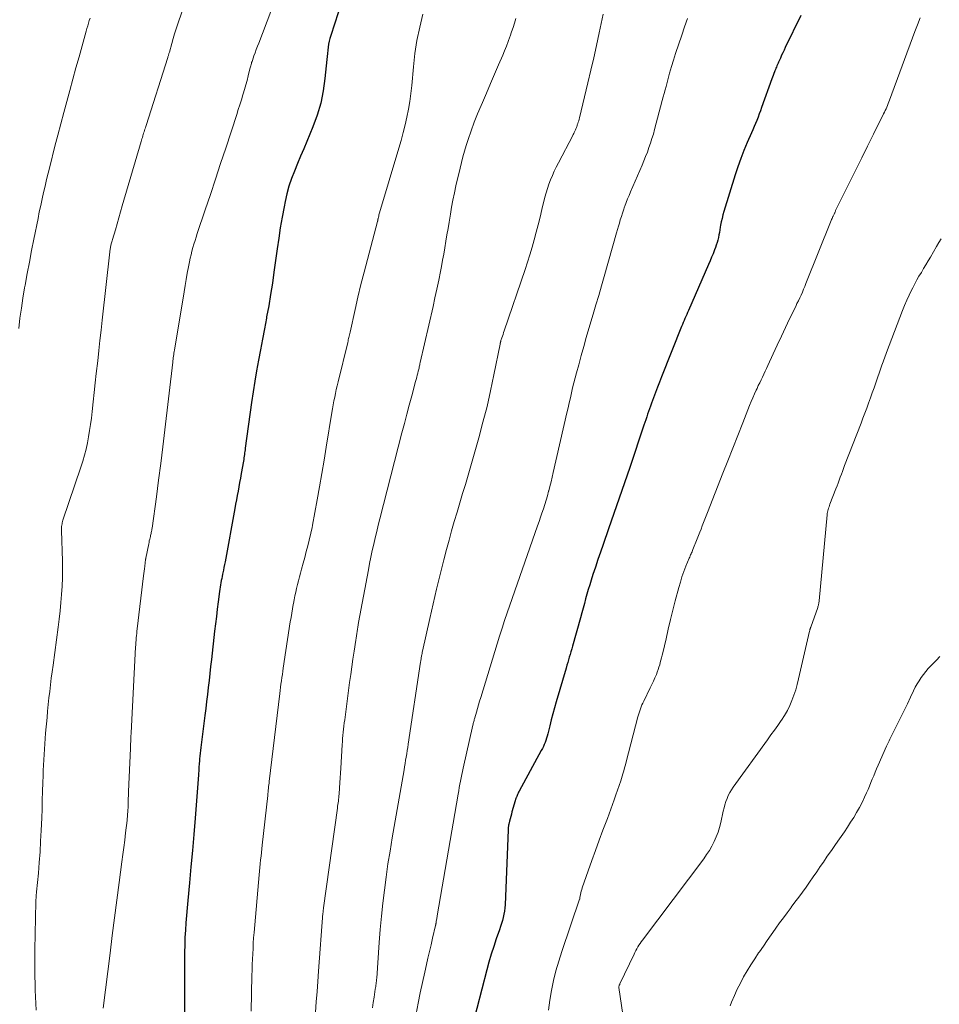
# Model space of a CAD drawing. Units: feet. Extents: x 1930000 to 1935006, y 545000 to 550006.
# Drawn here: x 1931752 to 1931866, y 545854 to 545975 of the extents above; entities that cross this region are included whole.
import ezdxf

# ---------------------------------------------------------------- set-up
doc = ezdxf.new("R2010")
doc.units = ezdxf.units.FT
doc.header["$LTSCALE"] = 100
doc.header["$MEASUREMENT"] = 0
doc.layers.add('CONTOUR INDEX', color=32, linetype='Continuous', lineweight=25)
doc.layers.add('CONTOUR INTERMEDIATE', color=40, linetype='Continuous', lineweight=15)

msp = doc.modelspace()

# ---------------------------------------------------------------- linework, layer by layer
at = {"layer": 'CONTOUR INDEX', "flags": 128}
for points, elevation in [([(1931791.9, 545977.55), (1931790.56, 545973.37), (1931790.45, 545973.01), (1931790.36, 545972.65), (1931790.29, 545972.28), (1931790.22, 545971.91), (1931790.18, 545971.54), (1931790.13, 545971.16), (1931790.09, 545970.79), (1931790.05, 545970.41), (1931789.84, 545968.07), (1931789.62, 545966.53), (1931789.32, 545965.03), (1931788.88, 545963.55), (1931788.36, 545962.1), (1931787.61, 545960.3), (1931787.23, 545959.39), (1931786.84, 545958.47), (1931786.46, 545957.56), (1931786.07, 545956.65), (1931785.71, 545955.73), (1931785.39, 545954.8), (1931785.13, 545953.85), (1931784.91, 545952.88), (1931784.79, 545952.24), (1931784.55, 545950.95), (1931784.33, 545949.65), (1931784.13, 545948.35), (1931783.94, 545947.05), (1931783.55, 545944.19), (1931783.35, 545942.8), (1931783.13, 545941.41), (1931782.9, 545940.03), (1931782.64, 545938.65), (1931782.61, 545938.48), (1931782.37, 545937.19), (1931782.12, 545935.89), (1931781.88, 545934.6), (1931781.64, 545933.3), (1931781.4, 545932.01), (1931781.18, 545930.71), (1931780.98, 545929.41), (1931780.79, 545928.11), (1931780.01, 545922.47), (1931779.99, 545922.27), (1931779.96, 545922.07), (1931779.93, 545921.87), (1931779.9, 545921.67), (1931779.87, 545921.47), (1931779.84, 545921.27), (1931779.81, 545921.07), (1931779.77, 545920.87), (1931779.5, 545919.32), (1931779.41, 545918.78), (1931779.31, 545918.24), (1931779.21, 545917.7), (1931779.11, 545917.16), (1931779.01, 545916.62), (1931778.91, 545916.08), (1931778.81, 545915.54), (1931778.71, 545915), (1931777.51, 545908.44), (1931777.44, 545908.1), (1931777.38, 545907.76), (1931777.31, 545907.41), (1931777.24, 545907.07), (1931777.21, 545906.9), (1931777.15, 545906.64), (1931777.1, 545906.38), (1931777.05, 545906.12), (1931777.01, 545905.86), (1931776.96, 545905.59), (1931776.92, 545905.33), (1931776.88, 545905.07), (1931776.84, 545904.8), (1931776.67, 545903.51), (1931776.55, 545902.6), (1931776.44, 545901.69), (1931776.33, 545900.78), (1931776.22, 545899.87), (1931775.83, 545896.41), (1931775.73, 545895.54), (1931775.64, 545894.67), (1931775.54, 545893.81), (1931775.44, 545892.94), (1931775.34, 545892.07), (1931775.24, 545891.21), (1931775.14, 545890.34), (1931775.03, 545889.47), (1931774.53, 545885.52), (1931774.48, 545885.17), (1931774.44, 545884.82), (1931774.41, 545884.47), (1931774.37, 545884.12), (1931774.34, 545883.83), (1931774.32, 545883.62), (1931774.31, 545883.42), (1931774.29, 545883.21), (1931774.28, 545883.01), (1931774.27, 545882.8), (1931774.26, 545882.6), (1931774.24, 545882.39), (1931774.23, 545882.18), (1931773.82, 545876.82), (1931773.66, 545874.82), (1931773.49, 545872.82), (1931773.31, 545870.82), (1931773.12, 545868.83), (1931772.9, 545866.65), (1931772.82, 545865.74), (1931772.74, 545864.83), (1931772.68, 545863.92), (1931772.62, 545863.01), (1931772.57, 545862.1), (1931772.54, 545861.19), (1931772.52, 545860.27), (1931772.51, 545859.36), (1931772.52, 545857.94), (1931772.52, 545856.66), (1931772.52, 545855.38), (1931772.51, 545854.1), (1931772.5, 545852.82)], 840), ([(1931848.56, 545975.84), (1931846.63, 545971.89), (1931846.48, 545971.56), (1931846.32, 545971.24), (1931846.17, 545970.92), (1931846.03, 545970.59), (1931845.87, 545970.24), (1931845.8, 545970.09), (1931845.74, 545969.94), (1931845.67, 545969.78), (1931845.6, 545969.63), (1931845.54, 545969.47), (1931845.47, 545969.32), (1931845.41, 545969.17), (1931845.35, 545969.01), (1931845.3, 545968.89), (1931845.21, 545968.67), (1931845.13, 545968.45), (1931845.05, 545968.23), (1931844.97, 545968.02), (1931843.71, 545964.48), (1931843.56, 545964.09), (1931843.41, 545963.69), (1931843.26, 545963.29), (1931843.1, 545962.9), (1931842.94, 545962.51), (1931842.77, 545962.12), (1931842.61, 545961.73), (1931842.44, 545961.34), (1931841.93, 545960.16), (1931841.52, 545959.17), (1931841.13, 545958.18), (1931840.78, 545957.18), (1931840.45, 545956.16), (1931839.05, 545951.65), (1931838.93, 545951.23), (1931838.82, 545950.81), (1931838.73, 545950.38), (1931838.65, 545949.95), (1931838.61, 545949.72), (1931838.55, 545949.4), (1931838.49, 545949.08), (1931838.43, 545948.76), (1931838.37, 545948.44), (1931838.29, 545948.13), (1931838.21, 545947.82), (1931838.11, 545947.51), (1931838, 545947.2), (1931837.89, 545946.91), (1931837.72, 545946.45), (1931837.54, 545946.01), (1931837.35, 545945.56), (1931837.16, 545945.12), (1931834.67, 545939.45), (1931834.56, 545939.2), (1931834.46, 545938.95), (1931834.35, 545938.71), (1931834.24, 545938.46), (1931834.14, 545938.21), (1931834.03, 545937.96), (1931833.93, 545937.71), (1931833.83, 545937.46), (1931831.36, 545931.28), (1931831.1, 545930.62), (1931830.85, 545929.97), (1931830.6, 545929.31), (1931830.35, 545928.65), (1931830.11, 545928), (1931829.99, 545927.66), (1931829.87, 545927.33), (1931829.75, 545926.99), (1931829.64, 545926.65), (1931829.53, 545926.31), (1931829.41, 545925.97), (1931829.3, 545925.64), (1931829.18, 545925.3), (1931827.43, 545920.08), (1931826.79, 545918.19), (1931826.14, 545916.29), (1931825.49, 545914.4), (1931824.82, 545912.51), (1931824.14, 545910.56), (1931823.82, 545909.64), (1931823.5, 545908.72), (1931823.2, 545907.8), (1931822.9, 545906.88), (1931822.67, 545906.17), (1931822.5, 545905.6), (1931822.32, 545905.02), (1931822.16, 545904.45), (1931821.99, 545903.87), (1931821.84, 545903.29), (1931821.68, 545902.71), (1931821.52, 545902.13), (1931821.36, 545901.55), (1931820.37, 545898.02), (1931820.28, 545897.69), (1931820.18, 545897.35), (1931820.08, 545897.02), (1931819.98, 545896.68), (1931819.88, 545896.35), (1931819.78, 545896.01), (1931819.68, 545895.68), (1931819.58, 545895.34), (1931818.37, 545891.19), (1931818.16, 545890.44), (1931817.95, 545889.69), (1931817.76, 545888.94), (1931817.56, 545888.19), (1931817.32, 545887.22), (1931817.25, 545886.95), (1931817.17, 545886.69), (1931817.09, 545886.42), (1931816.99, 545886.16), (1931816.89, 545885.91), (1931816.78, 545885.65), (1931816.66, 545885.4), (1931816.53, 545885.16), (1931813.79, 545880.14), (1931813.73, 545880.02), (1931813.66, 545879.89), (1931813.6, 545879.76), (1931813.54, 545879.63), (1931813.49, 545879.5), (1931813.46, 545879.43), (1931813.43, 545879.37), (1931813.41, 545879.3), (1931813.38, 545879.23), (1931813.36, 545879.16), (1931813.34, 545879.09), (1931813.32, 545879.02), (1931813.3, 545878.95), (1931812.91, 545877.59), (1931812.84, 545877.31), (1931812.76, 545877.03), (1931812.68, 545876.74), (1931812.61, 545876.46), (1931812.51, 545876.06), (1931812.49, 545875.97), (1931812.47, 545875.89), (1931812.46, 545875.81), (1931812.45, 545875.72), (1931812.44, 545875.64), (1931812.43, 545875.55), (1931812.43, 545875.46), (1931812.42, 545875.38), (1931812.05, 545866.13), (1931812.02, 545865.74), (1931811.98, 545865.35), (1931811.91, 545864.96), (1931811.83, 545864.57), (1931811.73, 545864.19), (1931811.62, 545863.81), (1931811.5, 545863.44), (1931811.38, 545863.06), (1931810.97, 545861.92), (1931810.65, 545860.98), (1931810.35, 545860.03), (1931810.07, 545859.07), (1931809.81, 545858.11), (1931807.96, 545850.97)], 820)]:
    msp.add_lwpolyline(points, dxfattribs=dict(at, elevation=elevation))
at = {"layer": 'CONTOUR INTERMEDIATE', "flags": 128}
for points, elevation in [([(1931773.17, 545979.17), (1931771.68, 545974.8), (1931771.48, 545974.2), (1931771.29, 545973.59), (1931771.1, 545972.99), (1931770.93, 545972.38), (1931770.64, 545971.33), (1931770.61, 545971.24), (1931770.59, 545971.16), (1931770.57, 545971.08), (1931770.55, 545971), (1931770.52, 545970.91), (1931770.5, 545970.83), (1931770.47, 545970.75), (1931770.45, 545970.67), (1931767.78, 545962.28), (1931767.73, 545962.12), (1931767.68, 545961.96), (1931767.62, 545961.8), (1931767.57, 545961.64), (1931767.52, 545961.48), (1931767.47, 545961.32), (1931767.42, 545961.16), (1931767.37, 545960.99), (1931767.36, 545960.97), (1931767.31, 545960.8), (1931767.25, 545960.63), (1931767.2, 545960.46), (1931767.15, 545960.29), (1931764.83, 545952.34), (1931764.62, 545951.6), (1931764.4, 545950.87), (1931764.19, 545950.13), (1931763.98, 545949.4), (1931763.62, 545948.19), (1931763.59, 545948.05), (1931763.55, 545947.92), (1931763.51, 545947.79), (1931763.48, 545947.66), (1931763.47, 545947.63), (1931763.44, 545947.51), (1931763.42, 545947.4), (1931763.39, 545947.28), (1931763.37, 545947.16), (1931763.35, 545947.04), (1931763.33, 545946.92), (1931763.31, 545946.8), (1931763.3, 545946.68), (1931762.35, 545938.27), (1931762.21, 545937.02), (1931762.07, 545935.76), (1931761.93, 545934.5), (1931761.8, 545933.24), (1931761.63, 545931.69), (1931761.5, 545930.51), (1931761.37, 545929.33), (1931761.24, 545928.16), (1931761.11, 545926.98), (1931761.02, 545926.17), (1931760.92, 545925.4), (1931760.81, 545924.63), (1931760.68, 545923.87), (1931760.54, 545923.1), (1931760.37, 545922.35), (1931760.19, 545921.6), (1931759.97, 545920.85), (1931759.74, 545920.11), (1931757.52, 545913.58), (1931757.47, 545913.42), (1931757.43, 545913.27), (1931757.4, 545913.11), (1931757.37, 545912.95), (1931757.35, 545912.79), (1931757.34, 545912.63), (1931757.33, 545912.47), (1931757.33, 545912.31), (1931757.44, 545908.51), (1931757.46, 545907.49), (1931757.45, 545906.47), (1931757.41, 545905.45), (1931757.35, 545904.43), (1931757.27, 545903.41), (1931757.17, 545902.4), (1931757.05, 545901.38), (1931756.92, 545900.37), (1931756.29, 545895.69), (1931756.18, 545894.89), (1931756.07, 545894.08), (1931755.97, 545893.27), (1931755.88, 545892.46), (1931755.79, 545891.65), (1931755.7, 545890.84), (1931755.62, 545890.03), (1931755.55, 545889.22), (1931755.37, 545887.32), (1931755.32, 545886.66), (1931755.26, 545886), (1931755.22, 545885.34), (1931755.18, 545884.68), (1931755.14, 545884.02), (1931755.11, 545883.36), (1931755.08, 545882.7), (1931755.06, 545882.03), (1931755.04, 545881.2), (1931755, 545880.11), (1931754.97, 545879.03), (1931754.93, 545877.95), (1931754.89, 545876.87), (1931754.83, 545875.31), (1931754.76, 545873.99), (1931754.69, 545872.67), (1931754.59, 545871.36), (1931754.48, 545870.05), (1931754.26, 545867.73), (1931754.25, 545867.58), (1931754.23, 545867.42), (1931754.22, 545867.26), (1931754.2, 545867.11), (1931754.19, 545866.95), (1931754.18, 545866.8), (1931754.17, 545866.64), (1931754.17, 545866.49), (1931754.06, 545860.58), (1931754.06, 545858.1), (1931754.1, 545855.61), (1931754.22, 545853.13)], 848), ([(1931784.17, 545979.08), (1931781.66, 545972.43), (1931781.51, 545972.03), (1931781.36, 545971.64), (1931781.22, 545971.24), (1931781.07, 545970.84), (1931780.88, 545970.3), (1931780.84, 545970.17), (1931780.79, 545970.04), (1931780.76, 545969.91), (1931780.72, 545969.78), (1931780.68, 545969.64), (1931780.65, 545969.51), (1931780.61, 545969.38), (1931780.58, 545969.25), (1931780.36, 545968.39), (1931780.22, 545967.83), (1931780.07, 545967.27), (1931779.91, 545966.72), (1931779.75, 545966.16), (1931779.72, 545966.05), (1931779.53, 545965.44), (1931779.35, 545964.83), (1931779.15, 545964.23), (1931778.96, 545963.62), (1931777.6, 545959.47), (1931776.97, 545957.56), (1931776.34, 545955.66), (1931775.71, 545953.77), (1931775.07, 545951.87), (1931774.09, 545948.93), (1931773.94, 545948.5), (1931773.81, 545948.07), (1931773.67, 545947.64), (1931773.55, 545947.2), (1931773.43, 545946.77), (1931773.32, 545946.33), (1931773.22, 545945.89), (1931773.12, 545945.44), (1931773, 545944.81), (1931772.85, 545944.04), (1931772.71, 545943.28), (1931772.58, 545942.51), (1931772.45, 545941.74), (1931771.27, 545934.55), (1931771.24, 545934.37), (1931771.21, 545934.18), (1931771.18, 545934), (1931771.16, 545933.81), (1931771.13, 545933.62), (1931771.11, 545933.44), (1931771.08, 545933.25), (1931771.06, 545933.06), (1931770.09, 545924.71), (1931769.84, 545922.64), (1931769.59, 545920.58), (1931769.32, 545918.51), (1931769.04, 545916.45), (1931768.5, 545912.58), (1931768.48, 545912.46), (1931768.46, 545912.33), (1931768.44, 545912.2), (1931768.41, 545912.07), (1931768.39, 545911.94), (1931768.36, 545911.82), (1931768.33, 545911.69), (1931768.3, 545911.56), (1931768.26, 545911.42), (1931768.22, 545911.23), (1931768.17, 545911.03), (1931768.13, 545910.84), (1931768.09, 545910.64), (1931767.73, 545908.9), (1931767.72, 545908.83), (1931767.71, 545908.76), (1931767.7, 545908.69), (1931767.69, 545908.62), (1931767.68, 545908.55), (1931767.67, 545908.48), (1931767.66, 545908.41), (1931767.65, 545908.33), (1931767.6, 545907.89), (1931767.57, 545907.59), (1931767.54, 545907.29), (1931767.5, 545907), (1931767.47, 545906.7), (1931766.67, 545900.18), (1931766.64, 545899.9), (1931766.61, 545899.62), (1931766.58, 545899.34), (1931766.55, 545899.06), (1931766.53, 545898.78), (1931766.51, 545898.5), (1931766.49, 545898.22), (1931766.48, 545897.93), (1931765.93, 545887.33), (1931765.9, 545886.85), (1931765.88, 545886.38), (1931765.86, 545885.91), (1931765.84, 545885.43), (1931765.62, 545880.1), (1931765.6, 545879.64), (1931765.58, 545879.19), (1931765.56, 545878.74), (1931765.54, 545878.29), (1931765.51, 545877.66), (1931765.5, 545877.52), (1931765.49, 545877.39), (1931765.49, 545877.25), (1931765.48, 545877.11), (1931765.48, 545877.1), (1931765.46, 545876.95), (1931765.45, 545876.81), (1931765.44, 545876.66), (1931765.42, 545876.52), (1931765.25, 545875.02), (1931765.14, 545874.12), (1931765.03, 545873.22), (1931764.91, 545872.33), (1931764.79, 545871.44), (1931764.45, 545868.88), (1931764.16, 545866.71), (1931763.87, 545864.53), (1931763.59, 545862.36), (1931763.32, 545860.18), (1931762.48, 545853.39)], 844), ([(1931760.86, 545975.52), (1931760.76, 545975.2), (1931760.66, 545974.87), (1931760.57, 545974.54), (1931760.47, 545974.21), (1931760.38, 545973.89), (1931759.5, 545970.73), (1931759.11, 545969.36), (1931758.73, 545967.98), (1931758.36, 545966.6), (1931757.98, 545965.23), (1931757.61, 545963.85), (1931757.24, 545962.47), (1931756.88, 545961.09), (1931756.53, 545959.7), (1931755.88, 545957.18), (1931755.68, 545956.39), (1931755.48, 545955.59), (1931755.3, 545954.8), (1931755.12, 545954), (1931754.94, 545953.2), (1931754.77, 545952.4), (1931754.6, 545951.6), (1931754.44, 545950.8), (1931753.93, 545948.24), (1931753.65, 545946.83), (1931753.38, 545945.41), (1931753.11, 545944), (1931752.86, 545942.58), (1931752.79, 545942.22), (1931752.58, 545940.98), (1931752.39, 545939.74), (1931752.21, 545938.49), (1931752.06, 545937.24)], 852), ([(1931801.91, 545975.98), (1931801.53, 545974.38), (1931801.19, 545972.76), (1931800.94, 545971.13), (1931800.75, 545969.49), (1931800.54, 545967.19), (1931800.43, 545966.21), (1931800.3, 545965.24), (1931800.13, 545964.26), (1931799.94, 545963.3), (1931799.73, 545962.33), (1931799.49, 545961.38), (1931799.24, 545960.42), (1931798.97, 545959.47), (1931796.58, 545951.5), (1931796.54, 545951.36), (1931796.5, 545951.23), (1931796.47, 545951.1), (1931796.44, 545950.97), (1931796.4, 545950.8), (1931796.39, 545950.75), (1931796.38, 545950.7), (1931796.37, 545950.65), (1931796.36, 545950.6), (1931796.35, 545950.55), (1931796.34, 545950.51), (1931796.33, 545950.46), (1931796.32, 545950.41), (1931795.07, 545945.73), (1931794.67, 545944.19), (1931794.28, 545942.65), (1931793.91, 545941.1), (1931793.56, 545939.55), (1931792.93, 545936.76), (1931792.9, 545936.6), (1931792.86, 545936.44), (1931792.82, 545936.29), (1931792.79, 545936.13), (1931792.75, 545935.97), (1931792.71, 545935.81), (1931792.68, 545935.66), (1931792.64, 545935.5), (1931791.46, 545930.63), (1931791.35, 545930.16), (1931791.24, 545929.69), (1931791.14, 545929.22), (1931791.04, 545928.75), (1931790.95, 545928.28), (1931790.87, 545927.8), (1931790.78, 545927.33), (1931790.7, 545926.86), (1931790, 545922.6), (1931789.72, 545920.97), (1931789.44, 545919.34), (1931789.16, 545917.71), (1931788.87, 545916.08), (1931788.31, 545912.98), (1931788.3, 545912.9), (1931788.28, 545912.82), (1931788.26, 545912.74), (1931788.24, 545912.66), (1931787.71, 545910.43), (1931787.53, 545909.71), (1931787.35, 545908.98), (1931787.16, 545908.26), (1931786.96, 545907.54), (1931786.82, 545907.03), (1931786.69, 545906.57), (1931786.57, 545906.1), (1931786.45, 545905.64), (1931786.34, 545905.17), (1931786.23, 545904.7), (1931786.13, 545904.23), (1931786.03, 545903.76), (1931785.94, 545903.29), (1931785.92, 545903.17), (1931785.83, 545902.64), (1931785.74, 545902.11), (1931785.65, 545901.57), (1931785.56, 545901.04), (1931784.69, 545895.34), (1931784.63, 545894.95), (1931784.58, 545894.56), (1931784.52, 545894.16), (1931784.47, 545893.77), (1931784.41, 545893.37), (1931784.36, 545892.98), (1931784.31, 545892.58), (1931784.27, 545892.19), (1931782.96, 545881.36), (1931782.94, 545881.14), (1931782.91, 545880.92), (1931782.89, 545880.71), (1931782.86, 545880.49), (1931782.84, 545880.27), (1931782.82, 545880.06), (1931782.79, 545879.84), (1931782.77, 545879.62), (1931782.1, 545873.5), (1931782.05, 545873.04), (1931782, 545872.58), (1931781.95, 545872.12), (1931781.9, 545871.66), (1931781.85, 545871.2), (1931781.81, 545870.73), (1931781.76, 545870.27), (1931781.72, 545869.81), (1931781.1, 545862.73), (1931781.04, 545862.07), (1931781, 545861.41), (1931780.96, 545860.74), (1931780.92, 545860.08), (1931780.89, 545859.42), (1931780.87, 545858.75), (1931780.85, 545858.09), (1931780.83, 545857.43), (1931780.73, 545853.03)], 836), ([(1931813.4, 545975.45), (1931813.22, 545974.9), (1931813.05, 545974.36), (1931812.86, 545973.81), (1931812.68, 545973.27), (1931812.65, 545973.2), (1931812.44, 545972.62), (1931812.23, 545972.05), (1931812, 545971.49), (1931811.76, 545970.92), (1931811.25, 545969.74), (1931810.75, 545968.58), (1931810.25, 545967.43), (1931809.76, 545966.27), (1931809.26, 545965.12), (1931809.09, 545964.74), (1931808.67, 545963.7), (1931808.26, 545962.66), (1931807.88, 545961.61), (1931807.51, 545960.55), (1931807.27, 545959.8), (1931807.05, 545959.11), (1931806.85, 545958.41), (1931806.67, 545957.71), (1931806.5, 545957.01), (1931806, 545954.82), (1931805.81, 545953.95), (1931805.63, 545953.07), (1931805.46, 545952.19), (1931805.31, 545951.31), (1931805.28, 545951.1), (1931805.15, 545950.32), (1931805.02, 545949.54), (1931804.89, 545948.76), (1931804.76, 545947.98), (1931804.63, 545947.19), (1931804.5, 545946.41), (1931804.35, 545945.64), (1931804.2, 545944.86), (1931804.09, 545944.25), (1931803.87, 545943.17), (1931803.65, 545942.09), (1931803.41, 545941.01), (1931803.17, 545939.94), (1931801.59, 545933.01), (1931801.56, 545932.88), (1931801.53, 545932.75), (1931801.5, 545932.62), (1931801.47, 545932.49), (1931801.44, 545932.35), (1931801.41, 545932.22), (1931801.38, 545932.09), (1931801.35, 545931.96), (1931801.29, 545931.71), (1931801.22, 545931.45), (1931801.16, 545931.2), (1931801.09, 545930.94), (1931801.02, 545930.69), (1931800.54, 545928.92), (1931800.23, 545927.78), (1931799.93, 545926.64), (1931799.63, 545925.5), (1931799.34, 545924.36), (1931796.62, 545913.76), (1931796.42, 545912.97), (1931796.22, 545912.18), (1931796.03, 545911.4), (1931795.85, 545910.61), (1931795.67, 545909.82), (1931795.5, 545909.03), (1931795.34, 545908.23), (1931795.19, 545907.44), (1931793.99, 545900.94), (1931793.94, 545900.67), (1931793.89, 545900.39), (1931793.85, 545900.12), (1931793.8, 545899.85), (1931793.76, 545899.58), (1931793.71, 545899.31), (1931793.67, 545899.04), (1931793.63, 545898.77), (1931793.43, 545897.4), (1931793.28, 545896.44), (1931793.15, 545895.49), (1931793.01, 545894.53), (1931792.88, 545893.57), (1931792.27, 545888.95), (1931792.22, 545888.57), (1931792.17, 545888.18), (1931792.13, 545887.8), (1931792.09, 545887.41), (1931792.05, 545887.03), (1931792.02, 545886.64), (1931791.99, 545886.26), (1931791.97, 545885.87), (1931791.8, 545883), (1931791.76, 545882.39), (1931791.72, 545881.78), (1931791.68, 545881.18), (1931791.63, 545880.57), (1931791.57, 545879.79), (1931791.55, 545879.57), (1931791.53, 545879.36), (1931791.51, 545879.14), (1931791.49, 545878.93), (1931791.46, 545878.71), (1931791.43, 545878.5), (1931791.4, 545878.28), (1931791.37, 545878.07), (1931789.66, 545865.77), (1931789.65, 545865.69), (1931789.64, 545865.61), (1931789.63, 545865.52), (1931789.62, 545865.44), (1931789.61, 545865.36), (1931789.6, 545865.27), (1931789.6, 545865.19), (1931789.59, 545865.11), (1931789.05, 545857.96), (1931788.96, 545856.69), (1931788.86, 545855.42), (1931788.77, 545854.15), (1931788.68, 545852.88)], 832), ([(1931824.14, 545976), (1931823.66, 545973.68), (1931823.33, 545972.14), (1931822.99, 545970.61), (1931822.64, 545969.07), (1931822.28, 545967.54), (1931821.24, 545963.21), (1931821.19, 545963.03), (1931821.14, 545962.85), (1931821.08, 545962.67), (1931821.03, 545962.49), (1931820.97, 545962.33), (1931820.94, 545962.23), (1931820.9, 545962.13), (1931820.86, 545962.03), (1931820.82, 545961.93), (1931820.78, 545961.84), (1931820.74, 545961.74), (1931820.7, 545961.64), (1931820.65, 545961.55), (1931820.63, 545961.5), (1931820.58, 545961.38), (1931820.52, 545961.26), (1931820.46, 545961.15), (1931820.4, 545961.03), (1931818.63, 545957.64), (1931818.38, 545957.13), (1931818.13, 545956.62), (1931817.9, 545956.1), (1931817.68, 545955.57), (1931817.47, 545955.04), (1931817.28, 545954.51), (1931817.12, 545953.97), (1931816.97, 545953.42), (1931816.6, 545951.89), (1931816.37, 545950.96), (1931816.13, 545950.03), (1931815.88, 545949.1), (1931815.64, 545948.17), (1931815.38, 545947.25), (1931815.1, 545946.33), (1931814.82, 545945.42), (1931814.52, 545944.5), (1931811.96, 545936.93), (1931811.88, 545936.71), (1931811.81, 545936.5), (1931811.74, 545936.28), (1931811.66, 545936.06), (1931811.55, 545935.73), (1931811.54, 545935.68), (1931811.52, 545935.63), (1931811.51, 545935.58), (1931811.49, 545935.52), (1931811.48, 545935.47), (1931811.47, 545935.42), (1931811.46, 545935.36), (1931811.45, 545935.31), (1931810.69, 545931.49), (1931810.27, 545929.54), (1931809.83, 545927.59), (1931809.33, 545925.65), (1931808.81, 545923.73), (1931807.49, 545919.14), (1931807.16, 545917.99), (1931806.82, 545916.85), (1931806.48, 545915.7), (1931806.13, 545914.56), (1931805.79, 545913.41), (1931805.46, 545912.26), (1931805.14, 545911.11), (1931804.83, 545909.96), (1931804.5, 545908.68), (1931804.04, 545906.88), (1931803.59, 545905.07), (1931803.17, 545903.27), (1931802.76, 545901.45), (1931801.88, 545897.42), (1931801.84, 545897.28), (1931801.81, 545897.13), (1931801.79, 545896.98), (1931801.76, 545896.83), (1931801.7, 545896.54), (1931801.7, 545896.51), (1931801.69, 545896.42), (1931801.67, 545896.3), (1931801.66, 545896.24), (1931801.65, 545896.18), (1931801.64, 545896.12), (1931801.64, 545896.07), (1931800.11, 545885.95), (1931800.05, 545885.55), (1931799.99, 545885.15), (1931799.92, 545884.75), (1931799.86, 545884.36), (1931799.79, 545883.96), (1931799.73, 545883.56), (1931799.66, 545883.16), (1931799.59, 545882.77), (1931798.13, 545874.38), (1931797.87, 545872.77), (1931797.61, 545871.17), (1931797.38, 545869.56), (1931797.17, 545867.95), (1931796.98, 545866.33), (1931796.81, 545864.72), (1931796.66, 545863.1), (1931796.53, 545861.48), (1931796.22, 545857.08), (1931796.21, 545856.9), (1931796.19, 545856.73), (1931796.17, 545856.56), (1931796.15, 545856.39), (1931796.12, 545856.22), (1931796.1, 545856.05), (1931796.07, 545855.88), (1931796.05, 545855.71), (1931795.89, 545854.75), (1931795.8, 545854.09), (1931795.71, 545853.44)], 828), ([(1931834.57, 545975.46), (1931834.2, 545974.44), (1931833.85, 545973.42), (1931833.1, 545971.16), (1931832.84, 545970.34), (1931832.59, 545969.53), (1931832.35, 545968.7), (1931832.12, 545967.88), (1931831.92, 545967.09), (1931831.8, 545966.66), (1931831.68, 545966.22), (1931831.57, 545965.79), (1931831.45, 545965.36), (1931830.5, 545961.76), (1931830.35, 545961.2), (1931830.18, 545960.64), (1931830, 545960.09), (1931829.81, 545959.54), (1931829.61, 545958.99), (1931829.4, 545958.45), (1931829.19, 545957.91), (1931828.96, 545957.38), (1931827.54, 545954.08), (1931827.35, 545953.64), (1931827.17, 545953.21), (1931827, 545952.77), (1931826.84, 545952.33), (1931826.8, 545952.23), (1931826.66, 545951.84), (1931826.53, 545951.44), (1931826.4, 545951.04), (1931826.27, 545950.63), (1931826.16, 545950.23), (1931826.04, 545949.83), (1931825.92, 545949.42), (1931825.81, 545949.02), (1931824.28, 545943.65), (1931823.95, 545942.48), (1931823.61, 545941.31), (1931823.27, 545940.14), (1931822.93, 545938.98), (1931822.4, 545937.22), (1931822.08, 545936.11), (1931821.76, 545934.99), (1931821.44, 545933.88), (1931821.14, 545932.76), (1931820.86, 545931.76), (1931820.7, 545931.14), (1931820.54, 545930.53), (1931820.39, 545929.91), (1931820.25, 545929.29), (1931820.11, 545928.67), (1931819.96, 545928.04), (1931819.82, 545927.42), (1931819.68, 545926.8), (1931818, 545919.44), (1931817.87, 545918.87), (1931817.73, 545918.31), (1931817.59, 545917.74), (1931817.44, 545917.18), (1931817.43, 545917.14), (1931817.28, 545916.6), (1931817.12, 545916.06), (1931816.96, 545915.53), (1931816.79, 545914.99), (1931816.61, 545914.46), (1931816.43, 545913.93), (1931816.25, 545913.4), (1931816.07, 545912.87), (1931812.33, 545902.13), (1931812, 545901.19), (1931811.69, 545900.24), (1931811.38, 545899.28), (1931811.08, 545898.33), (1931809.05, 545891.71), (1931808.91, 545891.25), (1931808.78, 545890.8), (1931808.65, 545890.35), (1931808.52, 545889.89), (1931808.32, 545889.21), (1931808.29, 545889.09), (1931808.26, 545888.98), (1931808.23, 545888.87), (1931808.2, 545888.76), (1931808.17, 545888.64), (1931808.14, 545888.53), (1931808.12, 545888.42), (1931808.09, 545888.31), (1931806.9, 545882.99), (1931806.81, 545882.59), (1931806.73, 545882.19), (1931806.64, 545881.8), (1931806.56, 545881.4), (1931806.48, 545881), (1931806.41, 545880.6), (1931806.34, 545880.2), (1931806.27, 545879.8), (1931803.69, 545864.77), (1931803.67, 545864.65), (1931803.65, 545864.52), (1931803.62, 545864.4), (1931803.6, 545864.28), (1931803.57, 545864.07), (1931803.57, 545864.06), (1931803.56, 545864.04), (1931803.56, 545864.02), (1931803.56, 545864), (1931803.55, 545863.92), (1931803.54, 545863.9), (1931803.54, 545863.88), (1931803.54, 545863.86), (1931803.53, 545863.84), (1931803.52, 545863.77), (1931803.51, 545863.72), (1931803.5, 545863.67), (1931803.49, 545863.61), (1931803.48, 545863.56), (1931803.11, 545862.03), (1931802.92, 545861.21), (1931802.73, 545860.39), (1931802.54, 545859.57), (1931802.36, 545858.75), (1931802.15, 545857.83), (1931801.87, 545856.55), (1931801.6, 545855.26), (1931801.33, 545853.98), (1931801.07, 545852.69)], 824), ([(1931863.25, 545975.53), (1931862.92, 545974.69), (1931862.6, 545973.85), (1931859.48, 545965.38), (1931859.4, 545965.17), (1931859.32, 545964.96), (1931859.23, 545964.74), (1931859.15, 545964.53), (1931859.06, 545964.32), (1931858.96, 545964.11), (1931858.86, 545963.9), (1931858.76, 545963.7), (1931857.51, 545961.18), (1931856.78, 545959.72), (1931856.06, 545958.26), (1931855.33, 545956.8), (1931854.6, 545955.33), (1931852.84, 545951.77), (1931852.8, 545951.68), (1931852.76, 545951.6), (1931852.72, 545951.51), (1931852.68, 545951.43), (1931852.64, 545951.34), (1931852.6, 545951.26), (1931852.56, 545951.17), (1931852.52, 545951.09), (1931852.49, 545951.02), (1931852.44, 545950.9), (1931852.39, 545950.78), (1931852.34, 545950.67), (1931852.3, 545950.55), (1931849.18, 545942.79), (1931849.03, 545942.42), (1931848.88, 545942.07), (1931848.73, 545941.71), (1931848.57, 545941.35), (1931848.41, 545941), (1931848.24, 545940.64), (1931848.07, 545940.29), (1931847.91, 545939.94), (1931847.16, 545938.4), (1931846.65, 545937.33), (1931846.14, 545936.26), (1931845.64, 545935.18), (1931845.14, 545934.1), (1931844.47, 545932.64), (1931844.31, 545932.29), (1931844.15, 545931.94), (1931843.98, 545931.59), (1931843.81, 545931.24), (1931843.64, 545930.89), (1931843.47, 545930.54), (1931843.3, 545930.19), (1931843.14, 545929.84), (1931843.03, 545929.61), (1931842.82, 545929.15), (1931842.62, 545928.68), (1931842.42, 545928.21), (1931842.23, 545927.73), (1931841.38, 545925.58), (1931840.77, 545924.02), (1931840.16, 545922.47), (1931839.55, 545920.91), (1931838.94, 545919.36), (1931837.03, 545914.52), (1931836.87, 545914.11), (1931836.71, 545913.7), (1931836.55, 545913.3), (1931836.39, 545912.89), (1931836.23, 545912.49), (1931836.07, 545912.08), (1931835.91, 545911.68), (1931835.75, 545911.27), (1931835.24, 545909.96), (1931835.18, 545909.83), (1931835.13, 545909.69), (1931835.07, 545909.56), (1931835.01, 545909.43), (1931834.95, 545909.29), (1931834.89, 545909.16), (1931834.83, 545909.03), (1931834.77, 545908.89), (1931834.36, 545907.89), (1931834.11, 545907.24), (1931833.88, 545906.6), (1931833.68, 545905.94), (1931833.49, 545905.28), (1931833.06, 545903.64), (1931832.76, 545902.47), (1931832.47, 545901.31), (1931832.18, 545900.13), (1931831.91, 545898.96), (1931831.5, 545897.21), (1931831.43, 545896.91), (1931831.36, 545896.61), (1931831.28, 545896.32), (1931831.21, 545896.02), (1931831.13, 545895.72), (1931831.04, 545895.43), (1931830.94, 545895.14), (1931830.83, 545894.85), (1931830.72, 545894.56), (1931830.55, 545894.13), (1931830.36, 545893.71), (1931830.17, 545893.29), (1931829.97, 545892.88), (1931829.16, 545891.24), (1931829.05, 545891.01), (1931828.94, 545890.78), (1931828.85, 545890.54), (1931828.76, 545890.3), (1931828.67, 545890.06), (1931828.59, 545889.82), (1931828.52, 545889.57), (1931828.45, 545889.33), (1931827.01, 545883.78), (1931826.91, 545883.4), (1931826.81, 545883.02), (1931826.69, 545882.64), (1931826.58, 545882.27), (1931826.32, 545881.43), (1931826.13, 545880.84), (1931825.94, 545880.26), (1931825.74, 545879.68), (1931825.53, 545879.1), (1931825.32, 545878.52), (1931825.11, 545877.94), (1931824.89, 545877.37), (1931824.68, 545876.79), (1931824.13, 545875.33), (1931823.66, 545874.09), (1931823.21, 545872.84), (1931822.76, 545871.59), (1931822.32, 545870.34), (1931821.58, 545868.22), (1931821.52, 545868.02), (1931821.46, 545867.82), (1931821.41, 545867.62), (1931821.37, 545867.41), (1931821.3, 545867.03), (1931821.3, 545867.01), (1931821.29, 545866.99), (1931821.29, 545866.98), (1931821.29, 545866.96), (1931821.27, 545866.89), (1931821.27, 545866.87), (1931821.26, 545866.86), (1931821.26, 545866.84), (1931821.25, 545866.82), (1931819.06, 545860.38), (1931818.68, 545859.19), (1931818.33, 545858), (1931818.04, 545856.79), (1931817.77, 545855.58), (1931817.57, 545854.35), (1931817.41, 545853.12)], 816), ([(1931865.87, 545948.29), (1931865.57, 545947.82), (1931865.28, 545947.34), (1931864.54, 545946.04), (1931864.26, 545945.56), (1931863.98, 545945.09), (1931863.69, 545944.62), (1931863.41, 545944.15), (1931863.12, 545943.68), (1931862.85, 545943.21), (1931862.59, 545942.73), (1931862.34, 545942.24), (1931862.2, 545941.97), (1931861.9, 545941.35), (1931861.61, 545940.72), (1931861.34, 545940.07), (1931861.08, 545939.43), (1931859.1, 545934.25), (1931859.02, 545934.03), (1931858.93, 545933.8), (1931858.85, 545933.58), (1931858.77, 545933.36), (1931858.69, 545933.13), (1931858.61, 545932.91), (1931858.53, 545932.68), (1931858.45, 545932.46), (1931857.79, 545930.52), (1931857.58, 545929.9), (1931857.36, 545929.27), (1931857.13, 545928.65), (1931856.91, 545928.02), (1931856.68, 545927.4), (1931856.45, 545926.78), (1931856.21, 545926.16), (1931855.97, 545925.54), (1931853.95, 545920.31), (1931853.82, 545919.95), (1931853.68, 545919.6), (1931853.55, 545919.24), (1931853.41, 545918.88), (1931853.28, 545918.52), (1931853.15, 545918.16), (1931853.01, 545917.8), (1931852.87, 545917.44), (1931852.13, 545915.56), (1931852.07, 545915.4), (1931852.02, 545915.24), (1931851.96, 545915.08), (1931851.91, 545914.91), (1931851.87, 545914.75), (1931851.83, 545914.58), (1931851.81, 545914.41), (1931851.79, 545914.24), (1931850.8, 545903.64), (1931850.79, 545903.53), (1931850.78, 545903.42), (1931850.76, 545903.32), (1931850.74, 545903.21), (1931850.72, 545903.11), (1931850.69, 545903), (1931850.66, 545902.9), (1931850.62, 545902.8), (1931849.77, 545900.4), (1931849.75, 545900.34), (1931849.73, 545900.27), (1931849.71, 545900.21), (1931849.69, 545900.15), (1931849.67, 545900.08), (1931849.65, 545900.02), (1931849.64, 545899.95), (1931849.62, 545899.89), (1931848.27, 545894), (1931848.1, 545893.32), (1931847.91, 545892.66), (1931847.69, 545892), (1931847.45, 545891.34), (1931847.18, 545890.71), (1931846.88, 545890.09), (1931846.53, 545889.49), (1931846.16, 545888.91), (1931846.12, 545888.86), (1931845.7, 545888.26), (1931845.28, 545887.67), (1931844.86, 545887.08), (1931844.43, 545886.49), (1931840.19, 545880.65), (1931839.97, 545880.31), (1931839.77, 545879.97), (1931839.59, 545879.61), (1931839.44, 545879.24), (1931839.31, 545878.86), (1931839.18, 545878.48), (1931839.08, 545878.09), (1931838.98, 545877.7), (1931838.67, 545876.28), (1931838.51, 545875.68), (1931838.33, 545875.08), (1931838.1, 545874.51), (1931837.85, 545873.94), (1931837.57, 545873.38), (1931837.26, 545872.85), (1931836.92, 545872.32), (1931836.56, 545871.82), (1931829, 545861.77), (1931828.85, 545861.56), (1931828.71, 545861.36), (1931828.57, 545861.15), (1931828.44, 545860.93), (1931828.31, 545860.71), (1931828.19, 545860.49), (1931828.08, 545860.27), (1931827.97, 545860.04), (1931826.23, 545856.38), (1931826.2, 545856.32), (1931826.18, 545856.26), (1931826.15, 545856.21), (1931826.13, 545856.15), (1931826.1, 545856.06), (1931826.08, 545855.94), (1931827.08, 545849.26)], 812), ([(1931865.7, 545896.77), (1931865.27, 545896.3), (1931864.83, 545895.85), (1931864.6, 545895.63), (1931864.27, 545895.29), (1931863.96, 545894.93), (1931863.67, 545894.56), (1931863.39, 545894.18), (1931863.13, 545893.78), (1931862.89, 545893.38), (1931862.66, 545892.96), (1931862.45, 545892.54), (1931862.08, 545891.75), (1931861.69, 545890.93), (1931861.29, 545890.1), (1931860.89, 545889.29), (1931860.48, 545888.47), (1931859.76, 545887.06), (1931859.68, 545886.89), (1931859.59, 545886.72), (1931859.51, 545886.55), (1931859.43, 545886.38), (1931859.35, 545886.2), (1931859.27, 545886.03), (1931859.19, 545885.86), (1931859.11, 545885.69), (1931858.07, 545883.34), (1931857.89, 545882.91), (1931857.71, 545882.49), (1931857.54, 545882.06), (1931857.36, 545881.63), (1931857.19, 545881.2), (1931857.02, 545880.77), (1931856.83, 545880.35), (1931856.64, 545879.93), (1931856.4, 545879.41), (1931856.1, 545878.77), (1931855.77, 545878.14), (1931855.43, 545877.52), (1931855.07, 545876.92), (1931854.69, 545876.32), (1931854.31, 545875.72), (1931853.91, 545875.14), (1931853.5, 545874.55), (1931853.31, 545874.28), (1931852.81, 545873.57), (1931852.31, 545872.85), (1931851.81, 545872.13), (1931851.32, 545871.4), (1931850.94, 545870.84), (1931850.51, 545870.2), (1931850.07, 545869.57), (1931849.63, 545868.94), (1931849.19, 545868.31), (1931848.73, 545867.69), (1931848.28, 545867.06), (1931847.82, 545866.44), (1931847.36, 545865.83), (1931847.34, 545865.8), (1931846.87, 545865.16), (1931846.4, 545864.53), (1931845.93, 545863.89), (1931845.47, 545863.25), (1931845.39, 545863.14), (1931844.9, 545862.44), (1931844.41, 545861.74), (1931843.92, 545861.04), (1931843.43, 545860.34), (1931843.33, 545860.19), (1931842.85, 545859.47), (1931842.38, 545858.74), (1931841.93, 545858), (1931841.49, 545857.25), (1931841.48, 545857.23), (1931841.08, 545856.48), (1931840.69, 545855.71), (1931840.34, 545854.93), (1931840.01, 545854.14), (1931839.83, 545853.69)], 808)]:
    msp.add_lwpolyline(points, dxfattribs=dict(at, elevation=elevation))

doc.saveas('drawing.dxf')
